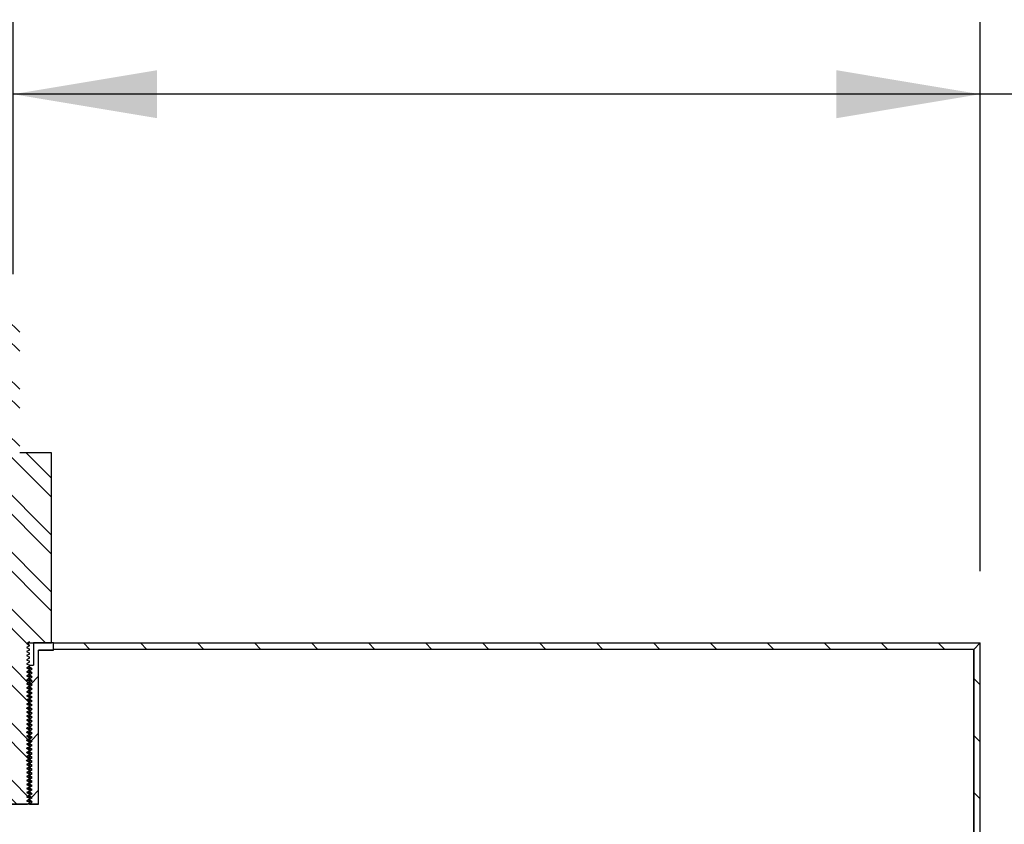
# Model space of a CAD drawing. Units: inches. Extents: x 0 to 33, y 0 to 21.6.
# Drawn here: x 25.6 to 27.3, y 16.1 to 17.5 of the extents above; entities that cross this region are included whole.
import ezdxf
from ezdxf.enums import TextEntityAlignment as Align

# ---------------------------------------------------------------- set-up
doc = ezdxf.new("R2010")
doc.units = ezdxf.units.IN
doc.header["$MEASUREMENT"] = 0
for name, color, linetype in [('Default', 7, 'Continuous'), ('E1', 7, 'Continuous'), ('E2', 7, 'Continuous'), ('PINE1', 7, 'Continuous'), ('STUD', 7, 'Continuous'), ('STUD_INSERT', 7, 'Continuous')]:
    doc.layers.add(name, color=color, linetype=linetype)
doc.styles.add('SEACAD_Arial', font='arial.ttf')
doc.dimstyles.new('ANSI_(in)', dxfattribs={"dimtxt": 0.25, "dimasz": 0.25, "dimexe": 0.125, "dimexo": 0.125, "dimgap": 0.0625, "dimtad": 0, "dimtih": 1, "dimtoh": 1, "dimlfac": 2, "dimzin": 0, "dimdsep": 46, "dimtxsty": 'SEACAD_Arial', "dimblk1": '_SE_FILLED', "dimblk2": '_SE_FILLED', "dimsah": 1, "dimcen": 0.125, "dimadec": 0, "dimazin": 0, "dimtfac": 0.8, "dimtdec": 3, "dimtofl": 0, "dimtmove": 0, "dimatfit": 3, "dimfxl": 1, "dimtolj": 1, "dimtzin": 0, "dimarcsym": 0})

# ---------------------------------------------------------------- blocks, each defined once
blk = doc.blocks.new('SE7')
at = {"layer": 'E1', "linetype": 'Continuous'}
h = blk.add_hatch(dxfattribs=at)
h.set_pattern_fill('LINE', scale=0.56, angle=135, style=0)
h.paths.add_polyline_path([(27.3067, 16.4231), (25.6967, 16.4231), (25.6967, 16.4119), (27.2955, 16.4119)])
at = {"layer": 'E2', "linetype": 'Continuous'}
h = blk.add_hatch(dxfattribs=at)
h.set_pattern_fill('LINE', scale=0.56, angle=135, style=0)
h.paths.add_polyline_path([(27.3067, 14.3231), (27.3067, 16.4231), (27.2955, 16.4119), (27.2955, 14.3343)])
at = {"layer": 'STUD', "linetype": 'Continuous'}
h = blk.add_hatch(dxfattribs=at)
h.set_pattern_fill('ANSI32', scale=0.186666, angle=90, style=0)
h.paths.add_polyline_path([(25.6036, 16.1526), (25.5987, 16.1498), (25.5987, 16.1484), (25.6036, 16.1456), (25.5993, 16.1431), (25.6517, 16.1431), (25.6547, 16.1449), (25.6547, 16.1463), (25.6499, 16.1491), (25.6547, 16.1519), (25.6547, 16.1533), (25.6499, 16.1561), (25.6547, 16.1589), (25.6547, 16.1603), (25.6499, 16.1631), (25.6547, 16.1659), (25.6547, 16.1673), (25.6499, 16.1701), (25.6547, 16.1729), (25.6547, 16.1743), (25.6499, 16.1771), (25.6547, 16.1799), (25.6547, 16.1813), (25.6499, 16.1841), (25.6547, 16.1869), (25.6547, 16.1883), (25.6499, 16.1911), (25.6547, 16.1939), (25.6547, 16.1953), (25.6499, 16.1981), (25.6547, 16.2009), (25.6547, 16.2023), (25.6499, 16.2051), (25.6547, 16.2079), (25.6547, 16.2093), (25.6499, 16.2121), (25.6547, 16.2149), (25.6547, 16.2163), (25.6499, 16.2191), (25.6547, 16.2219), (25.6547, 16.2233), (25.6499, 16.2261), (25.6547, 16.2289), (25.6547, 16.2303), (25.6499, 16.2331), (25.6547, 16.2359), (25.6547, 16.2373), (25.6499, 16.2401), (25.6547, 16.2429), (25.6547, 16.2443), (25.6499, 16.2471), (25.6547, 16.2499), (25.6547, 16.2513), (25.6499, 16.2541), (25.6547, 16.2569), (25.6547, 16.2583), (25.6499, 16.2611), (25.6547, 16.2639), (25.6547, 16.2653), (25.6499, 16.2681), (25.6547, 16.2709), (25.6547, 16.2723), (25.6499, 16.2751), (25.6547, 16.2779), (25.6547, 16.2793), (25.6499, 16.2821), (25.6547, 16.2849), (25.6547, 16.2863), (25.6499, 16.2891), (25.6547, 16.2919), (25.6547, 16.2933), (25.6499, 16.2961), (25.6547, 16.2989), (25.6547, 16.3003), (25.6499, 16.3031), (25.6547, 16.3059), (25.6547, 16.3073), (25.6499, 16.3101), (25.6547, 16.3129), (25.6547, 16.3143), (25.6499, 16.3171), (25.6547, 16.3199), (25.6547, 16.3213), (25.6499, 16.3241), (25.6547, 16.3269), (25.6547, 16.3283), (25.6499, 16.3311), (25.6547, 16.3339), (25.6547, 16.3353), (25.6499, 16.3381), (25.6547, 16.3409), (25.6547, 16.3423), (25.6499, 16.3451), (25.6547, 16.3479), (25.6547, 16.3493), (25.6499, 16.3521), (25.6547, 16.3549), (25.6547, 16.3563), (25.6499, 16.3591), (25.6547, 16.3619), (25.6547, 16.3633), (25.6499, 16.3661), (25.6547, 16.3689), (25.6547, 16.3703), (25.6499, 16.3731), (25.6547, 16.3759), (25.6547, 16.3773), (25.6499, 16.3801), (25.6547, 16.3829), (25.6547, 16.3843), (25.6499, 16.3871), (25.6547, 16.3899), (25.6547, 16.3913), (25.6499, 16.3941), (25.6547, 16.3969), (25.6547, 16.3983), (25.6499, 16.4011), (25.6547, 16.4039), (25.6547, 16.4053), (25.6499, 16.4081), (25.6547, 16.4109), (25.6547, 16.4123), (25.6499, 16.4151), (25.6547, 16.4179), (25.6547, 16.4193), (25.6499, 16.4221), (25.6547, 16.4249), (25.6547, 16.4231), (25.6932, 16.4231), (25.6932, 16.7535), (25.6379, 16.7535), (25.6379, 17.0055), (25.6155, 17.0055), (25.6155, 16.7535), (25.5602, 16.7535), (25.5602, 16.4231), (25.5987, 16.4231), (25.5987, 16.4214), (25.6036, 16.4186), (25.5987, 16.4158), (25.5987, 16.4144), (25.6036, 16.4116), (25.5987, 16.4088), (25.5987, 16.4074), (25.6036, 16.4046), (25.5987, 16.4018), (25.5987, 16.4004), (25.6036, 16.3976), (25.5987, 16.3948), (25.5987, 16.3934), (25.6036, 16.3906), (25.5987, 16.3878), (25.5987, 16.3864), (25.6036, 16.3836), (25.5987, 16.3808), (25.5987, 16.3794), (25.6036, 16.3766), (25.5987, 16.3738), (25.5987, 16.3724), (25.6036, 16.3696), (25.5987, 16.3668), (25.5987, 16.3654), (25.6036, 16.3626), (25.5987, 16.3598), (25.5987, 16.3584), (25.6036, 16.3556), (25.5987, 16.3528), (25.5987, 16.3514), (25.6036, 16.3486), (25.5987, 16.3458), (25.5987, 16.3444), (25.6036, 16.3416), (25.5987, 16.3388), (25.5987, 16.3374), (25.6036, 16.3346), (25.5987, 16.3318), (25.5987, 16.3304), (25.6036, 16.3276), (25.5987, 16.3248), (25.5987, 16.3234), (25.6036, 16.3206), (25.5987, 16.3178), (25.5987, 16.3164), (25.6036, 16.3136), (25.5987, 16.3108), (25.5987, 16.3094), (25.6036, 16.3066), (25.5987, 16.3038), (25.5987, 16.3024), (25.6036, 16.2996), (25.5987, 16.2968), (25.5987, 16.2954), (25.6036, 16.2926), (25.5987, 16.2898), (25.5987, 16.2884), (25.6036, 16.2856), (25.5987, 16.2828), (25.5987, 16.2814), (25.6036, 16.2786), (25.5987, 16.2758), (25.5987, 16.2744), (25.6036, 16.2716), (25.5987, 16.2688), (25.5987, 16.2674), (25.6036, 16.2646), (25.5987, 16.2618), (25.5987, 16.2604), (25.6036, 16.2576), (25.5987, 16.2548), (25.5987, 16.2534), (25.6036, 16.2506), (25.5987, 16.2478), (25.5987, 16.2464), (25.6036, 16.2436), (25.5987, 16.2408), (25.5987, 16.2394), (25.6036, 16.2366), (25.5987, 16.2338), (25.5987, 16.2324), (25.6036, 16.2296), (25.5987, 16.2268), (25.5987, 16.2254), (25.6036, 16.2226), (25.5987, 16.2198), (25.5987, 16.2184), (25.6036, 16.2156), (25.5987, 16.2128), (25.5987, 16.2114), (25.6036, 16.2086), (25.5987, 16.2058), (25.5987, 16.2044), (25.6036, 16.2016), (25.5987, 16.1988), (25.5987, 16.1974), (25.6036, 16.1946), (25.5987, 16.1918), (25.5987, 16.1904), (25.6036, 16.1876), (25.5987, 16.1848), (25.5987, 16.1834), (25.6036, 16.1806), (25.5987, 16.1778), (25.5987, 16.1764), (25.6036, 16.1736), (25.5987, 16.1708), (25.5987, 16.1694), (25.6036, 16.1666), (25.5987, 16.1638), (25.5987, 16.1624), (25.6036, 16.1596), (25.5987, 16.1568), (25.5987, 16.1554)])
at = {"layer": 'STUD_INSERT', "linetype": 'Continuous'}
h = blk.add_hatch(dxfattribs=at)
h.set_pattern_fill('LINE', scale=0.56, angle=225, style=0)
h.paths.add_polyline_path([(25.6547, 16.2915), (25.6547, 16.2901), (25.6596, 16.2873), (25.6547, 16.2845), (25.6547, 16.2831), (25.6596, 16.2803), (25.6547, 16.2775), (25.6547, 16.2761), (25.6596, 16.2733), (25.6547, 16.2705), (25.6547, 16.2691), (25.6596, 16.2663), (25.6547, 16.2635), (25.6547, 16.2621), (25.6596, 16.2593), (25.6547, 16.2565), (25.6547, 16.2551), (25.6596, 16.2523), (25.6547, 16.2495), (25.6547, 16.2481), (25.6596, 16.2453), (25.6547, 16.2425), (25.6547, 16.2411), (25.6596, 16.2383), (25.6547, 16.2355), (25.6547, 16.2341), (25.6596, 16.2313), (25.6547, 16.2285), (25.6547, 16.2271), (25.6596, 16.2243), (25.6547, 16.2215), (25.6547, 16.2201), (25.6596, 16.2173), (25.6547, 16.2145), (25.6547, 16.2131), (25.6596, 16.2103), (25.6547, 16.2075), (25.6547, 16.2061), (25.6596, 16.2033), (25.6547, 16.2005), (25.6547, 16.1991), (25.6596, 16.1963), (25.6547, 16.1935), (25.6547, 16.1921), (25.6596, 16.1893), (25.6547, 16.1865), (25.6547, 16.1851), (25.6596, 16.1823), (25.6547, 16.1795), (25.6547, 16.1781), (25.6596, 16.1753), (25.6547, 16.1725), (25.6547, 16.1711), (25.6596, 16.1683), (25.6547, 16.1655), (25.6547, 16.1641), (25.6596, 16.1613), (25.6547, 16.1585), (25.6547, 16.1571), (25.6596, 16.1543), (25.6547, 16.1515), (25.6547, 16.1501), (25.6596, 16.1473), (25.6547, 16.1445), (25.6547, 16.1431), (25.6708, 16.1431), (25.6708, 16.4105), (25.6967, 16.4105), (25.6967, 16.4231), (25.6619, 16.4231), (25.6619, 16.3846), (25.6547, 16.3846), (25.6547, 16.3811), (25.6596, 16.3783), (25.6547, 16.3755), (25.6547, 16.3741), (25.6596, 16.3713), (25.6547, 16.3685), (25.6547, 16.3671), (25.6596, 16.3643), (25.6547, 16.3615), (25.6547, 16.3601), (25.6596, 16.3573), (25.6547, 16.3545), (25.6547, 16.3531), (25.6596, 16.3503), (25.6547, 16.3475), (25.6547, 16.3461), (25.6596, 16.3433), (25.6547, 16.3405), (25.6547, 16.3391), (25.6596, 16.3363), (25.6547, 16.3335), (25.6547, 16.3321), (25.6596, 16.3293), (25.6547, 16.3265), (25.6547, 16.3251), (25.6596, 16.3223), (25.6547, 16.3195), (25.6547, 16.3181), (25.6596, 16.3153), (25.6547, 16.3125), (25.6547, 16.3111), (25.6596, 16.3083), (25.6547, 16.3055), (25.6547, 16.3041), (25.6596, 16.3013), (25.6547, 16.2985), (25.6547, 16.2971), (25.6596, 16.2943)])
at = {"layer": 'E1', "color": 7, "linetype": 'Continuous'}
for p, q in [((25.6967, 16.4119), (25.6967, 16.4231)), ((25.6967, 16.4231), (27.3067, 16.4231)), ((27.3067, 16.4231), (27.2955, 16.4119)), ((27.2955, 16.4119), (25.6967, 16.4119))]:
    blk.add_line(p, q, dxfattribs=at)
at = {"layer": 'E2', "color": 7, "linetype": 'Continuous'}
for p, q in [((27.3067, 16.4231), (27.2955, 16.4119)), ((27.3067, 14.3231), (27.3067, 16.4231)), ((27.2955, 16.4119), (27.2955, 14.3343))]:
    blk.add_line(p, q, dxfattribs=at)
at = {"layer": 'PINE1', "color": 7, "linetype": 'Continuous'}
for p, q in [((25.6708, 16.1431), (25.6708, 16.4105)), ((25.6967, 16.4105), (25.6708, 16.4105)), ((27.2955, 16.4119), (25.6967, 16.4119)), ((25.6967, 16.4105), (25.6967, 16.4119)), ((27.2955, 16.0731), (27.2955, 16.4119)), ((25.6708, 16.1431), (25.5826, 16.1431))]:
    blk.add_line(p, q, dxfattribs=at)
at = {"layer": 'STUD', "color": 7, "linetype": 'Continuous'}
for p, q in [((25.6932, 16.7535), (25.6379, 16.7535)), ((25.6932, 16.4231), (25.6932, 16.7535)), ((25.6547, 16.4249), (25.6499, 16.4221)), ((25.6499, 16.4221), (25.6547, 16.4193)), ((25.6535, 16.4231), (25.6535, 16.4241)), ((25.6547, 16.4231), (25.6535, 16.4231)), ((25.6535, 16.42), (25.6535, 16.4231)), ((25.6547, 16.4231), (25.6547, 16.4249)), ((25.6547, 16.4231), (25.6932, 16.4231)), ((25.6547, 16.4179), (25.6499, 16.4151)), ((25.6499, 16.4151), (25.6547, 16.4123)), ((25.6547, 16.4109), (25.6499, 16.4081)), ((25.6499, 16.4081), (25.6547, 16.4053)), ((25.6547, 16.4193), (25.6544, 16.4193)), ((25.6547, 16.4179), (25.6547, 16.4193)), ((25.6547, 16.4109), (25.6547, 16.4123)), ((25.6547, 16.4039), (25.6547, 16.4053)), ((25.6547, 16.4039), (25.6499, 16.4011)), ((25.6499, 16.4011), (25.6547, 16.3983)), ((25.6547, 16.3969), (25.6499, 16.3941)), ((25.6499, 16.3941), (25.6547, 16.3913)), ((25.6547, 16.3899), (25.6499, 16.3871)), ((25.6547, 16.3969), (25.6547, 16.3983)), ((25.6547, 16.3899), (25.6547, 16.3913)), ((25.6499, 16.3871), (25.6547, 16.3843)), ((25.6547, 16.3829), (25.6499, 16.3801)), ((25.6499, 16.3801), (25.6547, 16.3773)), ((25.6547, 16.3759), (25.6499, 16.3731)), ((25.6499, 16.3731), (25.6547, 16.3703)), ((25.6547, 16.3829), (25.6547, 16.3843)), ((25.6547, 16.3759), (25.6547, 16.3773)), ((25.6547, 16.3689), (25.6547, 16.3703)), ((25.6547, 16.3689), (25.6499, 16.3661)), ((25.6499, 16.3661), (25.6547, 16.3633)), ((25.6547, 16.3619), (25.6499, 16.3591)), ((25.6499, 16.3591), (25.6547, 16.3563)), ((25.6547, 16.3549), (25.6499, 16.3521)), ((25.6547, 16.3619), (25.6547, 16.3633)), ((25.6547, 16.3549), (25.6547, 16.3563)), ((25.6499, 16.3521), (25.6547, 16.3493)), ((25.6547, 16.3479), (25.6499, 16.3451)), ((25.6499, 16.3451), (25.6547, 16.3423)), ((25.6547, 16.3409), (25.6499, 16.3381)), ((25.6499, 16.3381), (25.6547, 16.3353)), ((25.6547, 16.3479), (25.6547, 16.3493)), ((25.6547, 16.3409), (25.6547, 16.3423)), ((25.6547, 16.3339), (25.6499, 16.3311)), ((25.6499, 16.3311), (25.6547, 16.3283)), ((25.6547, 16.3269), (25.6499, 16.3241)), ((25.6499, 16.3241), (25.6547, 16.3213)), ((25.6547, 16.3199), (25.6499, 16.3171)), ((25.6547, 16.3339), (25.6547, 16.3353)), ((25.6547, 16.3269), (25.6547, 16.3283)), ((25.6547, 16.3199), (25.6547, 16.3213)), ((25.6499, 16.3171), (25.6547, 16.3143)), ((25.6547, 16.3129), (25.6499, 16.3101)), ((25.6499, 16.3101), (25.6547, 16.3073)), ((25.6547, 16.3059), (25.6499, 16.3031)), ((25.6499, 16.3031), (25.6547, 16.3003)), ((25.6547, 16.3129), (25.6547, 16.3143)), ((25.6547, 16.3059), (25.6547, 16.3073)), ((25.6547, 16.2989), (25.6499, 16.2961)), ((25.6499, 16.2961), (25.6547, 16.2933)), ((25.6547, 16.2919), (25.6499, 16.2891)), ((25.6499, 16.2891), (25.6547, 16.2863)), ((25.6547, 16.2849), (25.6499, 16.2821)), ((25.6547, 16.2989), (25.6547, 16.3003)), ((25.6547, 16.2919), (25.6547, 16.2933)), ((25.6547, 16.2849), (25.6547, 16.2863)), ((25.6499, 16.2821), (25.6547, 16.2793)), ((25.6547, 16.2779), (25.6499, 16.2751)), ((25.6499, 16.2751), (25.6547, 16.2723)), ((25.6547, 16.2709), (25.6499, 16.2681)), ((25.6499, 16.2681), (25.6547, 16.2653)), ((25.6547, 16.2779), (25.6547, 16.2793)), ((25.6547, 16.2709), (25.6547, 16.2723)), ((25.6547, 16.2639), (25.6499, 16.2611)), ((25.6499, 16.2611), (25.6547, 16.2583)), ((25.6547, 16.2569), (25.6499, 16.2541)), ((25.6499, 16.2541), (25.6547, 16.2513)), ((25.6547, 16.2639), (25.6547, 16.2653)), ((25.6547, 16.2569), (25.6547, 16.2583)), ((25.6547, 16.2499), (25.6547, 16.2513)), ((25.6547, 16.2499), (25.6499, 16.2471)), ((25.6499, 16.2471), (25.6547, 16.2443)), ((25.6547, 16.2429), (25.6499, 16.2401)), ((25.6499, 16.2401), (25.6547, 16.2373)), ((25.6547, 16.2359), (25.6499, 16.2331)), ((25.6547, 16.2429), (25.6547, 16.2443)), ((25.6547, 16.2359), (25.6547, 16.2373)), ((25.6499, 16.2331), (25.6547, 16.2303)), ((25.6547, 16.2289), (25.6499, 16.2261)), ((25.6499, 16.2261), (25.6547, 16.2233)), ((25.6547, 16.2219), (25.6499, 16.2191)), ((25.6499, 16.2191), (25.6547, 16.2163)), ((25.6547, 16.2289), (25.6547, 16.2303)), ((25.6547, 16.2219), (25.6547, 16.2233)), ((25.6547, 16.2149), (25.6547, 16.2163)), ((25.6547, 16.2149), (25.6499, 16.2121)), ((25.6499, 16.2121), (25.6547, 16.2093)), ((25.6547, 16.2079), (25.6499, 16.2051)), ((25.6499, 16.2051), (25.6547, 16.2023)), ((25.6547, 16.2009), (25.6499, 16.1981)), ((25.6547, 16.2079), (25.6547, 16.2093)), ((25.6547, 16.2009), (25.6547, 16.2023)), ((25.6499, 16.1981), (25.6547, 16.1953)), ((25.6547, 16.1939), (25.6499, 16.1911)), ((25.6499, 16.1911), (25.6547, 16.1883)), ((25.6547, 16.1869), (25.6499, 16.1841)), ((25.6499, 16.1841), (25.6547, 16.1813)), ((25.6547, 16.1939), (25.6547, 16.1953)), ((25.6547, 16.1869), (25.6547, 16.1883)), ((25.6547, 16.1799), (25.6499, 16.1771)), ((25.6499, 16.1771), (25.6547, 16.1743)), ((25.6547, 16.1729), (25.6499, 16.1701)), ((25.6499, 16.1701), (25.6547, 16.1673)), ((25.6547, 16.1659), (25.6499, 16.1631)), ((25.6547, 16.1799), (25.6547, 16.1813)), ((25.6547, 16.1729), (25.6547, 16.1743)), ((25.6547, 16.1659), (25.6547, 16.1673)), ((25.6499, 16.1631), (25.6547, 16.1603)), ((25.6547, 16.1589), (25.6499, 16.1561)), ((25.6499, 16.1561), (25.6547, 16.1533)), ((25.6547, 16.1519), (25.6499, 16.1491)), ((25.6499, 16.1491), (25.6547, 16.1463)), ((25.6547, 16.1589), (25.6547, 16.1603)), ((25.6547, 16.1519), (25.6547, 16.1533)), ((25.5993, 16.1431), (25.6517, 16.1431)), ((25.6547, 16.1449), (25.6517, 16.1431)), ((25.6547, 16.1449), (25.6547, 16.1463))]:
    blk.add_line(p, q, dxfattribs=at)
for centre, radius, start, end in [((31.145, 25.9049), 10.9599, 239.90863, 239.93722), ((28.0505, 20.373), 4.7192, 239.4149, 239.482), ((28.0505, 20.338), 4.7192, 239.4149, 239.482), ((28.0505, 20.331), 4.7192, 239.4149, 239.482), ((28.0505, 20.317), 4.7192, 239.4149, 239.482), ((28.0505, 20.303), 4.7192, 239.4149, 239.482), ((28.0505, 20.296), 4.7192, 239.4149, 239.482), ((28.0505, 20.282), 4.7192, 239.4149, 239.482)]:
    blk.add_arc(centre, radius, start, end, dxfattribs=at)
for points, weights in [([(25.6547, 16.4123), (25.6547, 16.4124), (25.654, 16.4125)], [0.933012701892, 0.933012701892, 0.945482109217]), ([(25.6547, 16.4053), (25.6547, 16.4054), (25.654, 16.4055)], [0.933012701892, 0.933012701892, 0.945482109218]), ([(25.6547, 16.3983), (25.6547, 16.3984), (25.654, 16.3985)], [0.933012701892, 0.933012701892, 0.945482109216]), ([(25.6547, 16.3913), (25.6547, 16.3914), (25.654, 16.3915)], [0.933012701892, 0.933012701892, 0.945482109219]), ([(25.6547, 16.3843), (25.6547, 16.3844), (25.654, 16.3845)], [0.933012701892, 0.933012701892, 0.94548210922]), ([(25.6547, 16.3773), (25.6547, 16.3774), (25.654, 16.3775)], [0.933012701892, 0.933012701892, 0.945482109218]), ([(25.6547, 16.3703), (25.6547, 16.3704), (25.654, 16.3705)], [0.933012701892, 0.933012701892, 0.945482109217]), ([(25.6547, 16.3633), (25.6547, 16.3634), (25.654, 16.3635)], [0.933012701892, 0.933012701892, 0.945482109216]), ([(25.6547, 16.3563), (25.6547, 16.3564), (25.654, 16.3565)], [0.933012701892, 0.933012701892, 0.945482109215]), ([(25.6547, 16.3493), (25.6547, 16.3494), (25.654, 16.3495)], [0.933012701892, 0.933012701892, 0.945482109217]), ([(25.6547, 16.3423), (25.6547, 16.3424), (25.654, 16.3425)], [0.933012701892, 0.933012701892, 0.945482109217]), ([(25.6547, 16.3353), (25.6547, 16.3354), (25.654, 16.3355)], [0.933012701892, 0.933012701892, 0.945482109217]), ([(25.6547, 16.3283), (25.6547, 16.3284), (25.654, 16.3285)], [0.933012701892, 0.933012701892, 0.945482109217]), ([(25.6547, 16.3213), (25.6547, 16.3214), (25.654, 16.3215)], [0.933012701892, 0.933012701892, 0.945482109216]), ([(25.6547, 16.3143), (25.6547, 16.3144), (25.654, 16.3145)], [0.933012701892, 0.933012701892, 0.945482109218]), ([(25.6547, 16.3073), (25.6547, 16.3074), (25.654, 16.3075)], [0.933012701892, 0.933012701892, 0.945482109218]), ([(25.6547, 16.3003), (25.6547, 16.3004), (25.654, 16.3005)], [0.933012701892, 0.933012701892, 0.945482109217]), ([(25.6547, 16.2933), (25.6547, 16.2934), (25.654, 16.2935)], [0.933012701892, 0.933012701892, 0.945482109217]), ([(25.6547, 16.2863), (25.6547, 16.2864), (25.654, 16.2865)], [0.933012701892, 0.933012701892, 0.945482109217]), ([(25.6547, 16.2793), (25.6547, 16.2794), (25.654, 16.2795)], [0.933012701892, 0.933012701892, 0.945482109217]), ([(25.6547, 16.2723), (25.6547, 16.2724), (25.654, 16.2725)], [0.933012701892, 0.933012701892, 0.945482109217]), ([(25.6547, 16.2653), (25.6547, 16.2654), (25.654, 16.2655)], [0.933012701892, 0.933012701892, 0.945482109217]), ([(25.6547, 16.2583), (25.6547, 16.2584), (25.654, 16.2585)], [0.933012701892, 0.933012701892, 0.945482109217]), ([(25.6547, 16.2513), (25.6547, 16.2514), (25.654, 16.2515)], [0.933012701892, 0.933012701892, 0.945482109217]), ([(25.6547, 16.2443), (25.6547, 16.2444), (25.654, 16.2445)], [0.933012701892, 0.933012701892, 0.945482109217]), ([(25.6547, 16.2373), (25.6547, 16.2374), (25.654, 16.2375)], [0.933012701892, 0.933012701892, 0.945482109217]), ([(25.6547, 16.2303), (25.6547, 16.2304), (25.654, 16.2305)], [0.933012701892, 0.933012701892, 0.945482109217]), ([(25.6547, 16.2233), (25.6547, 16.2234), (25.654, 16.2235)], [0.933012701892, 0.933012701892, 0.945482109217]), ([(25.6547, 16.2163), (25.6547, 16.2164), (25.654, 16.2165)], [0.933012701892, 0.933012701892, 0.945482109217]), ([(25.6547, 16.2093), (25.6547, 16.2094), (25.654, 16.2095)], [0.933012701892, 0.933012701892, 0.945482109217]), ([(25.6547, 16.2023), (25.6547, 16.2024), (25.654, 16.2025)], [0.933012701892, 0.933012701892, 0.945482109217]), ([(25.6547, 16.1953), (25.6547, 16.1954), (25.654, 16.1955)], [0.933012701892, 0.933012701892, 0.945482109217]), ([(25.6547, 16.1883), (25.6547, 16.1884), (25.654, 16.1885)], [0.933012701892, 0.933012701892, 0.945482109217]), ([(25.6547, 16.1813), (25.6547, 16.1814), (25.654, 16.1815)], [0.933012701892, 0.933012701892, 0.945482109217]), ([(25.6547, 16.1743), (25.6547, 16.1744), (25.654, 16.1745)], [0.933012701892, 0.933012701892, 0.945482109217]), ([(25.6547, 16.1673), (25.6547, 16.1674), (25.654, 16.1675)], [0.933012701892, 0.933012701892, 0.945482109217]), ([(25.6547, 16.1603), (25.6547, 16.1604), (25.654, 16.1605)], [0.933012701892, 0.933012701892, 0.945482109217]), ([(25.6547, 16.1533), (25.6547, 16.1534), (25.654, 16.1535)], [0.933012701892, 0.933012701892, 0.945482109217]), ([(25.6547, 16.1463), (25.6547, 16.1464), (25.654, 16.1465)], [0.933012701892, 0.933012701892, 0.945482109217])]:
    blk.add_rational_spline(points, weights, degree=2, dxfattribs=at)
at = {"layer": 'STUD_INSERT', "color": 7, "linetype": 'Continuous'}
for p, q in [((25.6967, 16.4231), (25.6619, 16.4231)), ((25.6619, 16.4231), (25.6619, 16.3846)), ((25.6967, 16.4105), (25.6967, 16.4231)), ((25.6708, 16.1431), (25.6708, 16.4105)), ((25.6708, 16.4105), (25.6967, 16.4105)), ((25.6543, 16.3846), (25.6547, 16.3846)), ((25.6547, 16.3846), (25.6619, 16.3846)), ((25.6547, 16.3811), (25.6547, 16.3846)), ((25.6596, 16.3783), (25.6547, 16.3811)), ((25.6547, 16.3755), (25.6596, 16.3783)), ((25.6547, 16.3741), (25.6547, 16.3755)), ((25.6596, 16.3713), (25.6547, 16.3741)), ((25.6547, 16.3685), (25.6596, 16.3713)), ((25.6547, 16.3671), (25.6547, 16.3685)), ((25.6596, 16.3643), (25.6547, 16.3671)), ((25.6547, 16.3615), (25.6596, 16.3643)), ((25.6547, 16.3601), (25.6547, 16.3615)), ((25.6596, 16.3573), (25.6547, 16.3601)), ((25.6547, 16.3545), (25.6596, 16.3573)), ((25.6547, 16.3531), (25.6547, 16.3545)), ((25.6596, 16.3503), (25.6547, 16.3531)), ((25.6547, 16.3475), (25.6596, 16.3503)), ((25.6547, 16.3461), (25.6547, 16.3475)), ((25.6596, 16.3433), (25.6547, 16.3461)), ((25.6547, 16.3405), (25.6596, 16.3433)), ((25.6547, 16.3391), (25.6547, 16.3405)), ((25.6596, 16.3363), (25.6547, 16.3391)), ((25.6547, 16.3335), (25.6596, 16.3363)), ((25.6547, 16.3321), (25.6547, 16.3335)), ((25.6596, 16.3293), (25.6547, 16.3321)), ((25.6547, 16.3265), (25.6596, 16.3293)), ((25.6547, 16.3251), (25.6547, 16.3265)), ((25.6596, 16.3223), (25.6547, 16.3251)), ((25.6547, 16.3195), (25.6596, 16.3223)), ((25.6547, 16.3181), (25.6547, 16.3195)), ((25.6596, 16.3153), (25.6547, 16.3181)), ((25.6547, 16.3125), (25.6596, 16.3153)), ((25.6547, 16.3111), (25.6547, 16.3125)), ((25.6596, 16.3083), (25.6547, 16.3111)), ((25.6547, 16.3055), (25.6596, 16.3083)), ((25.6547, 16.3041), (25.6547, 16.3055)), ((25.6596, 16.3013), (25.6547, 16.3041)), ((25.6547, 16.2985), (25.6596, 16.3013)), ((25.6547, 16.2971), (25.6547, 16.2985)), ((25.6596, 16.2943), (25.6547, 16.2971)), ((25.6547, 16.2915), (25.6596, 16.2943)), ((25.6547, 16.2901), (25.6547, 16.2915)), ((25.6596, 16.2873), (25.6547, 16.2901)), ((25.6547, 16.2845), (25.6596, 16.2873)), ((25.6547, 16.2831), (25.6547, 16.2845)), ((25.6596, 16.2803), (25.6547, 16.2831)), ((25.6547, 16.2775), (25.6596, 16.2803)), ((25.6547, 16.2761), (25.6547, 16.2775)), ((25.6596, 16.2733), (25.6547, 16.2761)), ((25.6547, 16.2705), (25.6596, 16.2733)), ((25.6547, 16.2691), (25.6547, 16.2705)), ((25.6596, 16.2663), (25.6547, 16.2691)), ((25.6547, 16.2635), (25.6596, 16.2663)), ((25.6547, 16.2621), (25.6547, 16.2635)), ((25.6596, 16.2593), (25.6547, 16.2621)), ((25.6547, 16.2565), (25.6596, 16.2593)), ((25.6547, 16.2551), (25.6547, 16.2565)), ((25.6596, 16.2523), (25.6547, 16.2551)), ((25.6547, 16.2495), (25.6596, 16.2523)), ((25.6547, 16.2481), (25.6547, 16.2495)), ((25.6596, 16.2453), (25.6547, 16.2481)), ((25.6547, 16.2425), (25.6596, 16.2453)), ((25.6547, 16.2411), (25.6547, 16.2425)), ((25.6596, 16.2383), (25.6547, 16.2411)), ((25.6547, 16.2355), (25.6596, 16.2383)), ((25.6547, 16.2341), (25.6547, 16.2355)), ((25.6596, 16.2313), (25.6547, 16.2341)), ((25.6547, 16.2285), (25.6596, 16.2313)), ((25.6547, 16.2271), (25.6547, 16.2285)), ((25.6596, 16.2243), (25.6547, 16.2271)), ((25.6547, 16.2215), (25.6596, 16.2243)), ((25.6547, 16.2201), (25.6547, 16.2215)), ((25.6596, 16.2173), (25.6547, 16.2201)), ((25.6547, 16.2145), (25.6596, 16.2173)), ((25.6547, 16.2131), (25.6547, 16.2145)), ((25.6596, 16.2103), (25.6547, 16.2131)), ((25.6547, 16.2075), (25.6596, 16.2103)), ((25.6547, 16.2061), (25.6547, 16.2075)), ((25.6596, 16.2033), (25.6547, 16.2061)), ((25.6547, 16.2005), (25.6596, 16.2033)), ((25.6547, 16.1991), (25.6547, 16.2005)), ((25.6596, 16.1963), (25.6547, 16.1991)), ((25.6547, 16.1935), (25.6596, 16.1963)), ((25.6547, 16.1921), (25.6547, 16.1935)), ((25.6596, 16.1893), (25.6547, 16.1921)), ((25.6547, 16.1865), (25.6596, 16.1893)), ((25.6547, 16.1851), (25.6547, 16.1865)), ((25.6596, 16.1823), (25.6547, 16.1851)), ((25.6547, 16.1795), (25.6596, 16.1823)), ((25.6547, 16.1781), (25.6547, 16.1795)), ((25.6596, 16.1753), (25.6547, 16.1781)), ((25.6547, 16.1725), (25.6596, 16.1753)), ((25.6547, 16.1711), (25.6547, 16.1725)), ((25.6596, 16.1683), (25.6547, 16.1711)), ((25.6547, 16.1655), (25.6596, 16.1683)), ((25.6547, 16.1641), (25.6547, 16.1655)), ((25.6596, 16.1613), (25.6547, 16.1641)), ((25.6547, 16.1585), (25.6596, 16.1613)), ((25.6547, 16.1571), (25.6547, 16.1585)), ((25.6596, 16.1543), (25.6547, 16.1571)), ((25.6547, 16.1515), (25.6596, 16.1543)), ((25.6547, 16.1501), (25.6547, 16.1515)), ((25.6596, 16.1473), (25.6547, 16.1501)), ((25.6547, 16.1445), (25.6596, 16.1473)), ((25.6547, 16.1431), (25.6547, 16.1445)), ((25.6547, 16.1431), (25.6708, 16.1431))]:
    blk.add_line(p, q, dxfattribs=at)
for points, weights in [([(25.6588, 16.3785), (25.6571, 16.3788), (25.6516, 16.3791)], [0.955605315303, 0.919416509069, 0.941194865501]), ([(25.6588, 16.3715), (25.6571, 16.3718), (25.6516, 16.3721)], [0.955605315302, 0.91941650907, 0.941194865501]), ([(25.6547, 16.3811), (25.6547, 16.3812), (25.6541, 16.3813)], [1, 0.971457725575, 0.955076882531]), ([(25.6547, 16.3741), (25.6547, 16.3742), (25.6541, 16.3743)], [1, 0.971457725574, 0.955076882531]), ([(25.6547, 16.3755), (25.6547, 16.3756), (25.6543, 16.3757)], [1, 0.976284921342, 0.960965538162]), ([(25.6588, 16.3645), (25.6571, 16.3648), (25.6516, 16.3651)], [0.955605315304, 0.919416509069, 0.941194865501]), ([(25.6588, 16.3575), (25.6571, 16.3578), (25.6516, 16.3581)], [0.955605315303, 0.919416509069, 0.941194865501]), ([(25.6547, 16.3671), (25.6547, 16.3672), (25.6541, 16.3673)], [1, 0.971457725573, 0.955076882529]), ([(25.6547, 16.3601), (25.6547, 16.3602), (25.6541, 16.3603)], [1, 0.971457725574, 0.955076882531]), ([(25.6547, 16.3531), (25.6547, 16.3532), (25.6541, 16.3533)], [1, 0.971457725573, 0.955076882529]), ([(25.6547, 16.3685), (25.6547, 16.3686), (25.6543, 16.3687)], [1, 0.976284921343, 0.960965538162]), ([(25.6547, 16.3615), (25.6547, 16.3616), (25.6543, 16.3617)], [1, 0.976284921343, 0.960965538163]), ([(25.6547, 16.3545), (25.6547, 16.3546), (25.6543, 16.3547)], [1, 0.976284921344, 0.960965538164]), ([(25.6588, 16.3505), (25.6571, 16.3508), (25.6516, 16.3511)], [0.955605315302, 0.91941650907, 0.941194865501]), ([(25.6588, 16.3435), (25.6571, 16.3438), (25.6516, 16.3441)], [0.955605315303, 0.919416509069, 0.941194865501]), ([(25.6588, 16.3365), (25.6571, 16.3368), (25.6516, 16.3371)], [0.955605315305, 0.919416509069, 0.941194865501]), ([(25.6547, 16.3461), (25.6547, 16.3462), (25.6541, 16.3463)], [1, 0.971457725574, 0.95507688253]), ([(25.6547, 16.3391), (25.6547, 16.3392), (25.6541, 16.3393)], [1, 0.971457725574, 0.95507688253]), ([(25.6547, 16.3475), (25.6547, 16.3476), (25.6543, 16.3477)], [1, 0.976284921343, 0.960965538163]), ([(25.6547, 16.3405), (25.6547, 16.3406), (25.6543, 16.3407)], [1, 0.976284921343, 0.960965538162]), ([(25.6588, 16.3295), (25.6571, 16.3298), (25.6516, 16.3301)], [0.955605315304, 0.919416509069, 0.941194865501]), ([(25.6588, 16.3225), (25.6571, 16.3228), (25.6516, 16.3231)], [0.955605315303, 0.919416509069, 0.941194865501]), ([(25.6547, 16.3321), (25.6547, 16.3322), (25.6541, 16.3323)], [1, 0.971457725573, 0.955076882529]), ([(25.6547, 16.3251), (25.6547, 16.3252), (25.6541, 16.3253)], [1, 0.971457725575, 0.955076882531]), ([(25.6547, 16.3335), (25.6547, 16.3336), (25.6543, 16.3337)], [1, 0.976284921343, 0.960965538163]), ([(25.6547, 16.3265), (25.6547, 16.3266), (25.6543, 16.3267)], [1, 0.976284921343, 0.960965538163]), ([(25.6547, 16.3195), (25.6547, 16.3196), (25.6543, 16.3197)], [1, 0.976284921344, 0.960965538163]), ([(25.6588, 16.3155), (25.6571, 16.3158), (25.6516, 16.3161)], [0.955605315303, 0.919416509069, 0.941194865501]), ([(25.6588, 16.3085), (25.6571, 16.3088), (25.6516, 16.3091)], [0.955605315302, 0.91941650907, 0.941194865501]), ([(25.6588, 16.3015), (25.6571, 16.3018), (25.6516, 16.3021)], [0.955605315303, 0.91941650907, 0.941194865501]), ([(25.6547, 16.3181), (25.6547, 16.3182), (25.6541, 16.3183)], [1, 0.971457725575, 0.955076882532]), ([(25.6547, 16.3111), (25.6547, 16.3112), (25.6541, 16.3113)], [1, 0.971457725574, 0.95507688253]), ([(25.6547, 16.3041), (25.6547, 16.3042), (25.6541, 16.3043)], [1, 0.971457725575, 0.955076882531]), ([(25.6547, 16.3125), (25.6547, 16.3126), (25.6543, 16.3127)], [1, 0.976284921343, 0.960965538162]), ([(25.6547, 16.3055), (25.6547, 16.3056), (25.6543, 16.3057)], [1, 0.976284921343, 0.960965538162]), ([(25.6588, 16.2945), (25.6571, 16.2948), (25.6516, 16.2951)], [0.955605315303, 0.919416509069, 0.941194865501]), ([(25.6588, 16.2875), (25.6571, 16.2878), (25.6516, 16.2881)], [0.955605315303, 0.91941650907, 0.941194865501]), ([(25.6547, 16.2971), (25.6547, 16.2972), (25.6541, 16.2973)], [1, 0.971457725575, 0.955076882531]), ([(25.6547, 16.2901), (25.6547, 16.2902), (25.6541, 16.2903)], [1, 0.971457725574, 0.955076882531]), ([(25.6547, 16.2985), (25.6547, 16.2986), (25.6543, 16.2987)], [1, 0.976284921343, 0.960965538163]), ([(25.6547, 16.2915), (25.6547, 16.2916), (25.6543, 16.2917)], [1, 0.976284921343, 0.960965538162]), ([(25.6547, 16.2845), (25.6547, 16.2846), (25.6543, 16.2847)], [1, 0.976284921343, 0.960965538163]), ([(25.6588, 16.2805), (25.6571, 16.2808), (25.6516, 16.2811)], [0.955605315302, 0.91941650907, 0.941194865501]), ([(25.6588, 16.2735), (25.6571, 16.2738), (25.6516, 16.2741)], [0.955605315302, 0.91941650907, 0.941194865501]), ([(25.6547, 16.2831), (25.6547, 16.2832), (25.6541, 16.2833)], [1, 0.971457725574, 0.95507688253]), ([(25.6547, 16.2761), (25.6547, 16.2762), (25.6541, 16.2763)], [1, 0.971457725574, 0.955076882531]), ([(25.6547, 16.2691), (25.6547, 16.2692), (25.6541, 16.2693)], [1, 0.971457725576, 0.955076882532]), ([(25.6547, 16.2775), (25.6547, 16.2776), (25.6543, 16.2777)], [1, 0.976284921343, 0.960965538162]), ([(25.6547, 16.2705), (25.6547, 16.2706), (25.6543, 16.2707)], [1, 0.976284921343, 0.960965538162]), ([(25.6588, 16.2665), (25.6571, 16.2668), (25.6516, 16.2671)], [0.955605315303, 0.919416509069, 0.941194865501]), ([(25.6588, 16.2595), (25.6571, 16.2598), (25.6516, 16.2601)], [0.955605315303, 0.919416509069, 0.941194865501]), ([(25.6588, 16.2525), (25.6571, 16.2528), (25.6516, 16.2531)], [0.955605315303, 0.919416509069, 0.941194865501]), ([(25.6547, 16.2621), (25.6547, 16.2622), (25.6541, 16.2623)], [1, 0.971457725575, 0.955076882531]), ([(25.6547, 16.2551), (25.6547, 16.2552), (25.6541, 16.2553)], [1, 0.971457725575, 0.955076882531]), ([(25.6547, 16.2635), (25.6547, 16.2636), (25.6543, 16.2637)], [1, 0.976284921343, 0.960965538163]), ([(25.6547, 16.2565), (25.6547, 16.2566), (25.6543, 16.2567)], [1, 0.976284921343, 0.960965538163]), ([(25.6588, 16.2455), (25.6571, 16.2458), (25.6516, 16.2461)], [0.955605315303, 0.919416509069, 0.941194865501]), ([(25.6588, 16.2385), (25.6571, 16.2388), (25.6516, 16.2391)], [0.955605315303, 0.919416509069, 0.941194865501]), ([(25.6547, 16.2481), (25.6547, 16.2482), (25.6541, 16.2483)], [1, 0.971457725575, 0.955076882531]), ([(25.6547, 16.2411), (25.6547, 16.2412), (25.6541, 16.2413)], [1, 0.971457725575, 0.955076882531]), ([(25.6547, 16.2341), (25.6547, 16.2342), (25.6541, 16.2343)], [1, 0.971457725575, 0.955076882531]), ([(25.6547, 16.2495), (25.6547, 16.2496), (25.6543, 16.2497)], [1, 0.976284921343, 0.960965538162]), ([(25.6547, 16.2425), (25.6547, 16.2426), (25.6543, 16.2427)], [1, 0.976284921343, 0.960965538163]), ([(25.6547, 16.2355), (25.6547, 16.2356), (25.6543, 16.2357)], [1, 0.976284921343, 0.960965538163]), ([(25.6588, 16.2315), (25.6571, 16.2318), (25.6516, 16.2321)], [0.955605315303, 0.919416509069, 0.941194865501]), ([(25.6588, 16.2245), (25.6571, 16.2248), (25.6516, 16.2251)], [0.955605315303, 0.919416509069, 0.941194865501]), ([(25.6588, 16.2175), (25.6571, 16.2178), (25.6516, 16.2181)], [0.955605315303, 0.919416509069, 0.941194865501]), ([(25.6547, 16.2271), (25.6547, 16.2272), (25.6541, 16.2273)], [1, 0.971457725575, 0.955076882531]), ([(25.6547, 16.2201), (25.6547, 16.2202), (25.6541, 16.2203)], [1, 0.971457725575, 0.955076882531]), ([(25.6547, 16.2285), (25.6547, 16.2286), (25.6543, 16.2287)], [1, 0.976284921343, 0.960965538163]), ([(25.6547, 16.2215), (25.6547, 16.2216), (25.6543, 16.2217)], [1, 0.976284921343, 0.960965538162]), ([(25.6588, 16.2105), (25.6571, 16.2108), (25.6516, 16.2111)], [0.955605315303, 0.919416509069, 0.941194865501]), ([(25.6588, 16.2035), (25.6571, 16.2038), (25.6516, 16.2041)], [0.955605315303, 0.919416509069, 0.941194865501]), ([(25.6547, 16.2131), (25.6547, 16.2132), (25.6541, 16.2133)], [1, 0.971457725575, 0.955076882531]), ([(25.6547, 16.2061), (25.6547, 16.2062), (25.6541, 16.2063)], [1, 0.971457725575, 0.955076882531]), ([(25.6547, 16.1991), (25.6547, 16.1992), (25.6541, 16.1993)], [1, 0.971457725575, 0.955076882531]), ([(25.6547, 16.2145), (25.6547, 16.2146), (25.6543, 16.2147)], [1, 0.976284921343, 0.960965538163]), ([(25.6547, 16.2075), (25.6547, 16.2076), (25.6543, 16.2077)], [1, 0.976284921343, 0.960965538162]), ([(25.6547, 16.2005), (25.6547, 16.2006), (25.6543, 16.2007)], [1, 0.976284921343, 0.960965538163]), ([(25.6588, 16.1965), (25.6571, 16.1968), (25.6516, 16.1971)], [0.955605315303, 0.919416509069, 0.941194865501]), ([(25.6588, 16.1895), (25.6571, 16.1898), (25.6516, 16.1901)], [0.955605315303, 0.919416509069, 0.941194865501]), ([(25.6588, 16.1825), (25.6571, 16.1828), (25.6516, 16.1831)], [0.955605315303, 0.919416509069, 0.941194865501]), ([(25.6547, 16.1921), (25.6547, 16.1922), (25.6541, 16.1923)], [1, 0.971457725575, 0.955076882531]), ([(25.6547, 16.1851), (25.6547, 16.1852), (25.6541, 16.1853)], [1, 0.971457725575, 0.955076882531]), ([(25.6547, 16.1865), (25.6547, 16.1866), (25.6543, 16.1867)], [1, 0.976284921343, 0.960965538162]), ([(25.6588, 16.1755), (25.6571, 16.1758), (25.6516, 16.1761)], [0.955605315303, 0.919416509069, 0.941194865501]), ([(25.6588, 16.1685), (25.6571, 16.1688), (25.6516, 16.1691)], [0.955605315303, 0.919416509069, 0.941194865501]), ([(25.6547, 16.1781), (25.6547, 16.1782), (25.6541, 16.1783)], [1, 0.971457725575, 0.955076882531]), ([(25.6547, 16.1711), (25.6547, 16.1712), (25.6541, 16.1713)], [1, 0.971457725575, 0.955076882531]), ([(25.6547, 16.1795), (25.6547, 16.1796), (25.6543, 16.1797)], [1, 0.976284921343, 0.960965538162]), ([(25.6547, 16.1655), (25.6547, 16.1656), (25.6543, 16.1657)], [1, 0.976284921343, 0.960965538162]), ([(25.6588, 16.1615), (25.6571, 16.1618), (25.6516, 16.1621)], [0.955605315303, 0.919416509069, 0.941194865501]), ([(25.6588, 16.1545), (25.6571, 16.1548), (25.6516, 16.1551)], [0.955605315303, 0.919416509069, 0.941194865501]), ([(25.6588, 16.1475), (25.6571, 16.1478), (25.6516, 16.1481)], [0.955605315303, 0.919416509069, 0.941194865501]), ([(25.6547, 16.1641), (25.6547, 16.1642), (25.6541, 16.1643)], [1, 0.971457725575, 0.955076882531]), ([(25.6547, 16.1571), (25.6547, 16.1572), (25.6541, 16.1573)], [1, 0.971457725575, 0.955076882531]), ([(25.6547, 16.1501), (25.6547, 16.1502), (25.6541, 16.1503)], [1, 0.971457725575, 0.955076882531]), ([(25.6547, 16.1585), (25.6547, 16.1586), (25.6543, 16.1587)], [1, 0.976284921343, 0.960965538162]), ([(25.6547, 16.1431), (25.6547, 16.1433), (25.6528, 16.1435)], [1, 0.951107127842, 0.937900318794]), ([(25.6547, 16.1445), (25.6547, 16.1446), (25.6543, 16.1447)], [1, 0.976284921343, 0.960965538162])]:
    blk.add_rational_spline(points, weights, degree=2, dxfattribs=at)
blk = doc.blocks.new('DMBLK1199')
at = {"layer": 'Default', "linetype": 'Continuous'}
for points in [[(25.8767, 17.4182), (25.6267, 17.3765), (25.8767, 17.3348)], [(27.0567, 17.4182), (27.0567, 17.3348), (27.3067, 17.3765)]]:
    blk.add_hatch(color=7, dxfattribs=at).paths.add_polyline_path(points)
at = {"layer": 'Default', "color": 7, "linetype": 'Continuous'}
for p, q in [((25.6267, 17.0637), (25.6267, 17.5015)), ((27.3067, 16.5481), (27.3067, 17.5015)), ((27.7487, 17.3765), (25.6267, 17.3765))]:
    blk.add_line(p, q, dxfattribs=at)
at = {"layer": 'Default', "color": 7, "linetype": 'Continuous', "style": 'SEACAD_Arial'}
blk.add_text('6.00', height=0.25, dxfattribs=at).set_placement((27.8362, 17.5015), align=Align.TOP_LEFT)
blk = doc.blocks.new('_SE_FILLED')
at = {"color": 0}
blk.add_line((0, 0), (-1, 0), dxfattribs=at)
blk.add_solid([(0, 0), (-1, -0.1665), (-1, 0.1665), (0, 0)], dxfattribs=at)
blk = doc.blocks.new('DMBLK1201')
at = {"layer": 'Default', "linetype": 'Continuous'}
for points in [[(27.0455, 15.8641), (27.2955, 15.9058), (27.0455, 15.9475)], [(27.5567, 15.8641), (27.5567, 15.9475), (27.3067, 15.9058)]]:
    blk.add_hatch(color=7, dxfattribs=at).paths.add_polyline_path(points)
at = {"layer": 'Default', "color": 7, "linetype": 'Continuous'}
for p, q in [((26.7955, 15.9058), (27.2955, 15.9058)), ((27.3067, 15.9058), (27.9217, 15.9058))]:
    blk.add_line(p, q, dxfattribs=at)
at = {"layer": 'Default', "color": 7, "linetype": 'Continuous', "style": 'SEACAD_Arial'}
for s, p in [('(Laminate Edge all sides)', (28.849, 16.0308)), ('0.04', (28.0092, 16.0308))]:
    blk.add_text(s, height=0.25, dxfattribs=at).set_placement(p, align=Align.TOP_LEFT)

msp = doc.modelspace()

# ---------------------------------------------------------------- block references
at = {"layer": 'Default'}
msp.add_blockref('SE7', (0, 0), dxfattribs=at)

# ---------------------------------------------------------------- dimensions: what is measured, and where the dimension line sits
at = {"layer": 'Default', "color": 7, "linetype": 'Continuous'}
for base, p1, p2, text, picture, middle in [((25.62674, 17.3765), (27.30674, 16.42311), (25.62674, 17.00551), '\\A1;<>', 'DMBLK1199', (27.74873, 17.3765)), ((27.30674, 15.9058), (27.29554, 16.07311), (27.30674, 16.42311), '\\A1;<> (Laminate Edge all sides)', 'DMBLK1201', (27.92174, 15.9058))]:
    dim = msp.add_linear_dim(base=base, p1=p1, p2=p2, text=text, dimstyle='ANSI_(in)', override={"dimlfac": 3.571429}, dxfattribs=at)
    dim.commit()
    dim.dimension.update_dxf_attribs({"geometry": picture, "text_midpoint": middle, "dimtype": 160})

doc.saveas('drawing.dxf')
